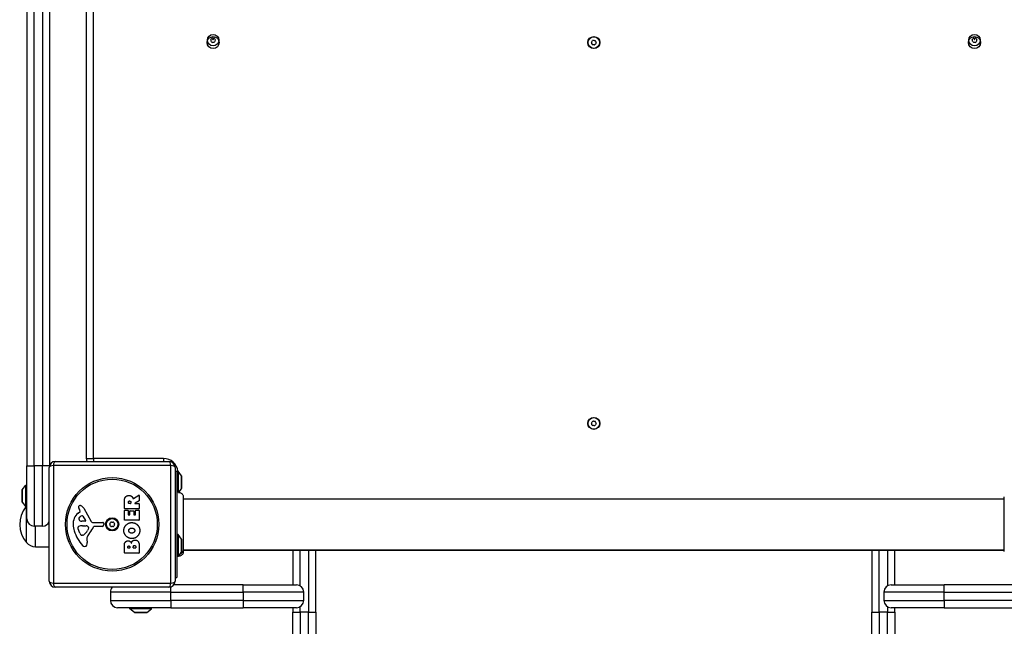
# Model space of a CAD drawing. Units: millimetres. Extents: x -9677 to -2203, y 1308 to 7092.
# Drawn here: x -8370 to -7556, y 3317 to 3818 of the extents above; entities that cross this region are included whole.
import ezdxf

# ---------------------------------------------------------------- set-up
doc = ezdxf.new("R2010")
doc.units = ezdxf.units.MM
doc.layers.add('SW_Toestellen', color=2, linetype='Continuous')

msp = doc.modelspace()

# ---------------------------------------------------------------- linework, layer by layer
at = {"layer": 'SW_Toestellen'}
for p, q in [((-8364.33, 4149.37), (-8364.33, 3449.37)), ((-8358.33, 3449.37), (-8358.33, 4149.37)), ((-8351.33, 4149.37), (-8351.33, 3449.37)), ((-8345.33, 3450.05), (-8345.33, 4148.69)), ((-8315.33, 4143.37), (-8315.33, 3455.37)), ((-8309.33, 3455.37), (-8309.33, 4143.37)), ((-8315.33, 3455.37), (-8309.33, 3455.37)), ((-8309.33, 3455.37), (-8309.33, 3452.87)), ((-8251.33, 3455.37), (-8309.33, 3455.37)), ((-8251.33, 3455.37), (-8251.33, 3452.87)), ((-8364.33, 3405.37), (-8364.33, 3449.37)), ((-8364.33, 3449.37), (-8358.33, 3449.37)), ((-8358.33, 3449.37), (-8358.33, 3399.37)), ((-8351.33, 3449.37), (-8358.33, 3449.37)), ((-8345.6, 3449.37), (-8351.33, 3449.37)), ((-8351.33, 3399.37), (-8351.33, 3449.37)), ((-8345.83, 3353.87), (-8345.83, 3447.87)), ((-8245.18, 3449.52), (-8342.49, 3449.52)), ((-8342.49, 3449.52), (-8342.49, 3352.21)), ((-8340.83, 3452.87), (-8246.83, 3452.87)), ((-8245.18, 3352.21), (-8245.18, 3449.52)), ((-8241.83, 3447.87), (-8241.83, 3353.87)), ((-8241.83, 3444.87), (-8240.33, 3444.87)), ((-8239.33, 3444.87), (-8240.33, 3444.87)), ((-8240.33, 3444.87), (-8240.33, 3356.87)), ((-8239.33, 3444.87), (-8239.33, 3427.1)), ((-8236.43, 3440.97), (-8239.33, 3444.87)), ((-8236.43, 3440.97), (-8236.43, 3430.77)), ((-8236.33, 3431.07), (-8236.33, 3440.67)), ((-8368.23, 3429.47), (-8365.33, 3433.37)), ((-8365.33, 3415.37), (-8365.33, 3433.37)), ((-8365.33, 3433.37), (-8364.33, 3433.37)), ((-8236.43, 3430.77), (-8239.07, 3427.22)), ((-8368.33, 3429.17), (-8368.33, 3419.57)), ((-8368.23, 3419.27), (-8368.23, 3429.47)), ((-8276.3, 3422.25), (-8271.75, 3425)), ((-8271.44, 3424.82), (-8271.44, 3420.39)), ((-8234.97, 3423.48), (-8234.97, 3423.48)), ((-8234.97, 3421.87), (-7555.7, 3421.87)), ((-8368.23, 3419.27), (-8365.33, 3415.37)), ((-8365.33, 3415.37), (-8364.33, 3415.37)), ((-8364.83, 3385.87), (-8364.83, 3415.37)), ((-8364.83, 3385.87), (-8364.83, 3415.37)), ((-8317.38, 3414.24), (-8311.31, 3403.18)), ((-8283.73, 3413.99), (-8283.73, 3420.13)), ((-8271.64, 3413.79), (-8283.53, 3413.79)), ((-8280.44, 3418.24), (-8280.44, 3418.99)), ((-8278.52, 3418.04), (-8280.24, 3418.04)), ((-8278.32, 3419.06), (-8278.32, 3418.24)), ((-8271.55, 3420.21), (-8274.86, 3418.42)), ((-8274.77, 3418.04), (-8271.64, 3418.04)), ((-8271.44, 3417.84), (-8271.44, 3413.99)), ((-8321.94, 3410.14), (-8320.41, 3411.39)), ((-8320.32, 3411.88), (-8320.83, 3412.82)), ((-8317.97, 3407.6), (-8315.76, 3404.14)), ((-8283.73, 3404.4), (-8283.73, 3412.25)), ((-8283.53, 3412.45), (-8280.75, 3412.45)), ((-8280.55, 3412.25), (-8280.55, 3408.82)), ((-8280.35, 3408.62), (-8279.42, 3408.62)), ((-8279.22, 3408.82), (-8279.22, 3411.83)), ((-8279.02, 3412.03), (-8276.22, 3412.03)), ((-8276.02, 3411.83), (-8276.02, 3408.82)), ((-8275.82, 3408.62), (-8274.84, 3408.62)), ((-8274.64, 3408.82), (-8274.64, 3412.37)), ((-8274.44, 3412.57), (-8271.64, 3412.57)), ((-8271.44, 3412.37), (-8271.44, 3404.4)), ((-8351.33, 3399.37), (-8358.33, 3399.37)), ((-8357.33, 3382.29), (-8357.33, 3399.37)), ((-8316.17, 3403.42), (-8319.02, 3403.5)), ((-8318.38, 3399.73), (-8317.14, 3399.73)), ((-8316.93, 3399.72), (-8315.37, 3399.61)), ((-8313.35, 3397.35), (-8314.22, 3395.77)), ((-8309.98, 3402.4), (-8301.63, 3402.46)), ((-8302.09, 3399.1), (-8308.83, 3399.1)), ((-8300.73, 3401.44), (-8300.9, 3400.15)), ((-8271.64, 3404.2), (-8283.53, 3404.2)), ((-8320.64, 3393.6), (-8322.06, 3397.01)), ((-8318.26, 3391.78), (-8319.02, 3391.78)), ((-8239.33, 3392.37), (-8240.33, 3392.37)), ((-8239.33, 3392.37), (-8239.33, 3374.37)), ((-8236.43, 3388.47), (-8239.33, 3392.37)), ((-8357.33, 3382.29), (-8345.83, 3382.13)), ((-8314.84, 3388.28), (-8314.45, 3385.79)), ((-8283.73, 3377.26), (-8283.73, 3383.67)), ((-8280.83, 3381.46), (-8280.83, 3382.05)), ((-8279.36, 3381.26), (-8280.63, 3381.26)), ((-8279.16, 3382.12), (-8279.16, 3381.46)), ((-8276.31, 3381.48), (-8276.31, 3382.3)), ((-8274.55, 3381.28), (-8276.11, 3381.28)), ((-8274.35, 3382.37), (-8274.35, 3381.48)), ((-8271.44, 3382.97), (-8271.44, 3377.26)), ((-8236.43, 3388.47), (-8236.43, 3378.27)), ((-8236.33, 3378.57), (-8236.33, 3388.17)), ((-8271.64, 3377.06), (-8283.53, 3377.06)), ((-8239.33, 3374.37), (-8240.33, 3374.37)), ((-8236.43, 3378.27), (-8239.33, 3374.37)), ((-8234.97, 3379.87), (-7555.7, 3379.87)), ((-8234.97, 3379.37), (-7555.7, 3379.37)), ((-8234.97, 3378.28), (-8234.97, 3378.28)), ((-8144.33, 3379.37), (-8144.33, 3350.87)), ((-8138.33, 3350.07), (-8138.33, 3379.37)), ((-8131.33, 3379.37), (-8131.33, 3328.19)), ((-8125.33, 3328.19), (-8125.33, 3379.37)), ((-7665.33, 3379.37), (-7665.33, 3328.19)), ((-7659.33, 3328.19), (-7659.33, 3379.37)), ((-7652.33, 3379.37), (-7652.33, 3350.07)), ((-7646.33, 3350.87), (-7646.33, 3379.37)), ((-8241.83, 3356.87), (-8240.33, 3356.87)), ((-8342.49, 3352.21), (-8245.18, 3352.21)), ((-8246.83, 3348.87), (-8340.83, 3348.87)), ((-8245.33, 3344.87), (-8245.33, 3349.1)), ((-8185.33, 3350.87), (-8242.83, 3350.87)), ((-8185.33, 3350.87), (-8141.33, 3350.87)), ((-8185.33, 3344.87), (-8185.33, 3350.87)), ((-7649.33, 3350.87), (-7605.33, 3350.87)), ((-7547.83, 3350.87), (-7605.33, 3350.87)), ((-7605.33, 3344.87), (-7605.33, 3350.87)), ((-8245.33, 3344.87), (-8295.33, 3344.87)), ((-8295.33, 3344.87), (-8295.33, 3337.87)), ((-8245.33, 3344.87), (-8185.33, 3344.87)), ((-8245.33, 3337.87), (-8245.33, 3344.87)), ((-8135.33, 3344.87), (-8185.33, 3344.87)), ((-8185.33, 3344.87), (-8185.33, 3337.87)), ((-8135.33, 3337.87), (-8135.33, 3344.87)), ((-7605.33, 3344.87), (-7655.33, 3344.87)), ((-7655.33, 3344.87), (-7655.33, 3337.87)), ((-7605.33, 3344.87), (-7545.33, 3344.87)), ((-7605.33, 3337.87), (-7605.33, 3344.87)), ((-8295.33, 3337.87), (-8245.33, 3337.87)), ((-8245.33, 3331.87), (-8289.33, 3331.87)), ((-8279.33, 3330.87), (-8279.33, 3331.87)), ((-8261.33, 3330.87), (-8261.33, 3331.87)), ((-8245.33, 3337.87), (-8245.33, 3331.87)), ((-8185.33, 3337.87), (-8245.33, 3337.87)), ((-8245.33, 3331.87), (-8185.33, 3331.87)), ((-8185.33, 3337.87), (-8135.33, 3337.87)), ((-8185.33, 3337.87), (-8185.33, 3331.87)), ((-8141.33, 3331.87), (-8185.33, 3331.87)), ((-8144.33, 3331.87), (-8144.33, 3328.19)), ((-8138.33, 3328.19), (-8138.33, 3332.67)), ((-7655.33, 3337.87), (-7605.33, 3337.87)), ((-7652.33, 3332.67), (-7652.33, 3328.19)), ((-7605.33, 3331.87), (-7649.33, 3331.87)), ((-7646.33, 3328.19), (-7646.33, 3331.87)), ((-7605.33, 3337.87), (-7605.33, 3331.87)), ((-7545.33, 3337.87), (-7605.33, 3337.87)), ((-7605.33, 3331.87), (-7545.33, 3331.87)), ((-8261.33, 3330.87), (-8279.33, 3330.87)), ((-8275.43, 3327.97), (-8279.33, 3330.87)), ((-8265.23, 3327.97), (-8275.43, 3327.97)), ((-8275.13, 3327.87), (-8265.53, 3327.87)), ((-8265.23, 3327.97), (-8261.33, 3330.87)), ((-8144.33, 3328.19), (-8138.33, 3328.19)), ((-8144.33, 3288.31), (-8144.33, 3328.19)), ((-8138.33, 3328.19), (-8138.33, 3282.87)), ((-8131.33, 3328.19), (-8138.33, 3328.19)), ((-8131.33, 3282.87), (-8131.33, 3328.19)), ((-8131.33, 3328.19), (-8125.33, 3328.19)), ((-8125.33, 3328.19), (-8125.33, 3288.31)), ((-7665.33, 3328.19), (-7659.33, 3328.19)), ((-7665.33, 3288.31), (-7665.33, 3328.19)), ((-7659.33, 3328.19), (-7659.33, 3282.87)), ((-7652.33, 3328.19), (-7659.33, 3328.19)), ((-7652.33, 3282.87), (-7652.33, 3328.19)), ((-7652.33, 3328.19), (-7646.33, 3328.19)), ((-7646.33, 3328.19), (-7646.33, 3288.31))]:
    msp.add_line(p, q, dxfattribs=at)
for centre, radius in [((-8210.33, 3799.37), 5), ((-8210.33, 3801.37), 4.75), ((-7895.33, 3799.37), 5), ((-7580.33, 3799.37), 5), ((-7580.33, 3801.37), 4.75), ((-7895.33, 3799.37), 4.75), ((-7895.33, 3484.37), 5), ((-7895.33, 3484.37), 4.75), ((-8293.83, 3400.87), 38.66), ((-8293.83, 3400.87), 37.35), ((-8293.83, 3400.87), 5.5), ((-8293.83, 3400.87), 4.75)]:
    msp.add_circle(centre, radius, dxfattribs=at)
for centre, radius, start, end in [((-8211.59, 3801.37), 0.712, 145.95073, 214.04927), ((-8218.98, 3806.36), 8.2, 325.95073, 334.04927), ((-8218.98, 3796.38), 8.2, 25.95073, 34.04927), ((-8210.96, 3802.46), 0.712, 85.95073, 154.04927), ((-8210.96, 3800.28), 0.712, 205.95073, 274.04927), ((-8210.33, 3799.37), 2.5, 75.62604, 104.37396), ((-8210.33, 3811.35), 8.2, 265.95073, 274.04927), ((-8210.33, 3791.39), 8.2, 85.95073, 94.04927), ((-8209.7, 3802.46), 0.712, 25.95073, 94.04927), ((-8209.7, 3800.28), 0.712, 265.95073, 334.04927), ((-8201.69, 3806.36), 8.2, 205.95073, 214.04927), ((-8201.69, 3796.38), 8.2, 145.95073, 154.04927), ((-8209.07, 3801.37), 0.712, 325.95073, 34.04927), ((-7896.56, 3799.63), 0.712, 134.01132, 202.10985), ((-7904.82, 3796.27), 8.2, 14.01132, 22.10985), ((-7902.76, 3806.04), 8.2, 314.01132, 322.10985), ((-7896.17, 3798.43), 0.712, 194.01132, 262.10985), ((-7895.72, 3800.57), 0.712, 74.01132, 142.10985), ((-7897.4, 3789.6), 8.2, 74.01132, 82.10985), ((-7893.27, 3809.14), 8.2, 254.01132, 262.10985), ((-7894.94, 3798.17), 0.712, 254.01132, 322.10985), ((-7894.49, 3800.31), 0.712, 14.01132, 82.10985), ((-7887.91, 3792.7), 8.2, 134.01132, 142.10985), ((-7885.84, 3802.46), 8.2, 194.01132, 202.10985), ((-7894.1, 3799.11), 0.712, 314.01132, 22.10985), ((-7581.59, 3801.37), 0.712, 145.95073, 214.04927), ((-7588.98, 3806.36), 8.2, 325.95073, 334.04927), ((-7588.98, 3796.38), 8.2, 25.95073, 34.04927), ((-7580.96, 3802.46), 0.712, 85.95073, 154.04927), ((-7580.96, 3800.28), 0.712, 205.95073, 274.04927), ((-7580.33, 3799.37), 2.5, 75.62604, 104.37396), ((-7580.33, 3811.35), 8.2, 265.95073, 274.04927), ((-7580.33, 3791.39), 8.2, 85.95073, 94.04927), ((-7579.7, 3802.46), 0.712, 25.95073, 94.04927), ((-7579.7, 3800.28), 0.712, 265.95073, 334.04927), ((-7571.69, 3806.36), 8.2, 205.95073, 214.04927), ((-7571.69, 3796.38), 8.2, 145.95073, 154.04927), ((-7579.07, 3801.37), 0.712, 325.95073, 34.04927), ((-7896.56, 3484.63), 0.712, 134.01132, 202.10985), ((-7904.82, 3481.27), 8.2, 14.01132, 22.10985), ((-7902.76, 3491.04), 8.2, 314.01132, 322.10985), ((-7896.17, 3483.43), 0.712, 194.01132, 262.10985), ((-7895.72, 3485.57), 0.712, 74.01132, 142.10985), ((-7897.4, 3474.6), 8.2, 74.01132, 82.10985), ((-7893.27, 3494.14), 8.2, 254.01132, 262.10985), ((-7894.94, 3483.17), 0.712, 254.01132, 322.10985), ((-7894.49, 3485.31), 0.712, 14.01132, 82.10985), ((-7887.91, 3477.7), 8.2, 134.01132, 142.10985), ((-7885.84, 3487.46), 8.2, 194.01132, 202.10985), ((-7894.1, 3484.11), 0.712, 314.01132, 22.10985), ((-8309.33, 3455.37), 6, 180, 204.62432), ((-8251.33, 3443.37), 12, 7.18076, 90), ((-8340.83, 3447.87), 5, 90, 180), ((-8246.83, 3447.87), 5, 360, 90), ((-8236.83, 3440.67), 0.5, 360, 36.63416), ((-8236.83, 3431.07), 0.5, 323.36584, 360), ((-8367.83, 3429.17), 0.5, 143.36584, 180), ((-8271.64, 3424.82), 0.2, 360, 121.15487), ((-8347.13, 3400.87), 23.2, 141.3268, 220.27261), ((-8367.83, 3419.57), 0.5, 180, 216.63416), ((-8320.49, 3415.16), 1.21, 162.71793, 186.88111), ((-8318.91, 3415.35), 2.81, 186.88111, 200.26552), ((-8320.44, 3415.15), 1.27, 72.16742, 162.71793), ((-8310.63, 3418.41), 11.64, 200.26552, 208.74381), ((-8322.15, 3409.84), 6.85, 67.38882, 72.16742), ((-8321.18, 3412.16), 4.33, 28.74381, 67.38882), ((-8283.53, 3413.99), 0.2, 180, 270), ((-8280.24, 3418.24), 0.2, 180, 270), ((-8278.52, 3418.24), 0.2, 270, 360), ((-8274.77, 3418.24), 0.2, 118.40652, 270), ((-8271.64, 3417.84), 0.2, 360, 90), ((-8271.64, 3413.99), 0.2, 270, 360), ((-8271.64, 3420.39), 0.2, 298.40652, 360), ((-8358.33, 3405.37), 6, 180, 270), ((-8314.5, 3401.07), 11.73, 129.36887, 182.13023), ((-8320.25, 3405.38), 1.25, 146.40748, 218.94933), ((-8317.1, 3403.29), 5.03, 112.40056, 146.40748), ((-8320.66, 3411.69), 0.391, 309.36887, 28.74381), ((-8318.69, 3407.14), 0.856, 32.49383, 112.40056), ((-8283.53, 3412.25), 0.2, 90, 180), ((-8280.75, 3412.25), 0.2, 360, 90), ((-8280.35, 3408.82), 0.2, 180, 270), ((-8279.42, 3408.82), 0.2, 270, 360), ((-8279.02, 3411.83), 0.2, 90, 180), ((-8276.22, 3411.83), 0.2, 360, 90), ((-8275.82, 3408.82), 0.2, 180, 270), ((-8274.84, 3408.82), 0.2, 270, 360), ((-8274.44, 3412.37), 0.2, 90, 180), ((-8271.64, 3412.37), 0.2, 360, 90), ((-8351.33, 3405.37), 6, 270, 336.44354), ((-8307.89, 3401.31), 18.35, 182.13023, 198.83226), ((-8321.23, 3398.07), 1.04, 112.39053, 178.88811), ((-8319.6, 3398.04), 2.67, 178.88811, 202.67525), ((-8318.11, 3390.49), 9.24, 91.69349, 112.39053), ((-8318.93, 3406.44), 2.94, 218.94933, 268.2808), ((-8317.14, 3396.72), 3.01, 85.93975, 90), ((-8316.16, 3403.89), 0.47, 268.2808, 32.49383), ((-8315.58, 3396.58), 3.04, 61.6277, 85.93975), ((-8314.94, 3397.77), 1.69, 358.15446, 61.6277), ((-8314.06, 3397.74), 0.805, 331.29272, 358.15446), ((-8324.78, 3404.82), 16.64, 318.82227, 338.83395), ((-8309.99, 3403.9), 1.51, 208.74381, 270.391), ((-8308.83, 3398.65), 0.452, 90, 158.83395), ((-8302.09, 3400.31), 1.2, 270, 352.53943), ((-8301.63, 3401.55), 0.903, 352.53943, 90.391), ((-8295.09, 3400.87), 0.712, 145.95073, 214.04927), ((-8302.48, 3405.86), 8.2, 325.95073, 334.04927), ((-8302.48, 3395.88), 8.2, 25.95073, 34.04927), ((-8294.46, 3401.96), 0.712, 85.95073, 154.04927), ((-8294.46, 3399.78), 0.712, 205.95073, 274.04927), ((-8293.83, 3410.85), 8.2, 265.95073, 274.04927), ((-8293.83, 3390.89), 8.2, 85.95073, 94.04927), ((-8293.2, 3401.96), 0.712, 25.95073, 94.04927), ((-8293.2, 3399.78), 0.712, 265.95073, 334.04927), ((-8285.19, 3405.86), 8.2, 205.95073, 214.04927), ((-8285.19, 3395.88), 8.2, 145.95073, 154.04927), ((-8292.57, 3400.87), 0.712, 325.95073, 34.04927), ((-8283.53, 3404.4), 0.2, 180, 270), ((-8271.64, 3404.4), 0.2, 270, 360), ((-8291.37, 3406.95), 35.79, 198.83226, 221.02302), ((-8315.56, 3395.72), 5.5, 202.67525, 217.51873), ((-8318.54, 3393.43), 1.75, 217.51873, 249.06748), ((-8319.02, 3392.17), 0.391, 249.06748, 270), ((-8318.26, 3393.25), 1.47, 270, 307.86861), ((-8324.66, 3401.49), 11.91, 307.86861, 331.29272), ((-8310.8, 3388.92), 4.09, 149.43219, 188.91925), ((-8297.85, 3381.27), 19.13, 138.82227, 149.43219), ((-8357.19, 3392.24), 9.95, 219.80284, 269.18154), ((-8316.27, 3385.29), 2.8, 221.02302, 266.89035), ((-8316.32, 3384.25), 1.76, 266.89035, 338.97886), ((-8318.63, 3385.14), 4.23, 338.97886, 8.91925), ((-8280.63, 3381.46), 0.2, 180, 270), ((-8279.36, 3381.46), 0.2, 270, 360), ((-8276.11, 3381.48), 0.2, 180, 270), ((-8274.55, 3381.48), 0.2, 270, 360), ((-8236.83, 3388.17), 0.5, 360, 36.63416), ((-8283.53, 3377.26), 0.2, 180, 270), ((-8271.64, 3377.26), 0.2, 270, 360), ((-8236.83, 3378.57), 0.5, 323.36584, 360), ((-8340.83, 3353.87), 5, 180, 270), ((-8289.33, 3344.87), 6, 138.18969, 180), ((-8246.83, 3353.87), 5, 270, 360), ((-8141.33, 3344.87), 6, 360, 90), ((-7649.33, 3344.87), 6, 90, 180), ((-8289.33, 3337.87), 6, 180, 270), ((-8141.33, 3337.87), 6, 270, 360), ((-7649.33, 3337.87), 6, 180, 270), ((-8275.13, 3328.37), 0.5, 233.36584, 270), ((-8265.53, 3328.37), 0.5, 270, 306.63416)]:
    msp.add_arc(centre, radius, start, end, dxfattribs=at)
for centre, major_axis, start_param, end_param in [((-8340.83, 3447.87), (-5, 0), 5.049737, 6.283185), ((-8340.83, 3447.87), (0, 5), 0, 1.233448), ((-8246.83, 3447.87), (0, 5), 5.049737, 6.283185), ((-8246.83, 3447.87), (5, 0), 0, 1.233448), ((-8340.83, 3353.87), (-5, 0), 0, 1.233448), ((-8340.83, 3353.87), (0, -5), 5.049737, 6.283185), ((-8246.83, 3353.87), (0, -5), 0, 1.233448), ((-8246.83, 3353.87), (5, 0), 5.049737, 6.283185)]:
    msp.add_ellipse(centre, major_axis=major_axis, ratio=0.350756, start_param=start_param, end_param=end_param, dxfattribs=at)
for points in [[(-8283.73, 3420.13), (-8283.73, 3422.1), (-8282.96, 3423.27)], [(-8282.96, 3423.27), (-8282.02, 3424.69), (-8280, 3424.73)], [(-8280, 3424.73), (-8278.66, 3424.76), (-8277.77, 3424.07)], [(-8277.77, 3424.07), (-8277.12, 3423.59), (-8276.77, 3422.78)], [(-8276.77, 3422.78), (-8276.65, 3422.51), (-8276.59, 3422.35)], [(-8280.44, 3418.99), (-8280.44, 3420.13), (-8279.46, 3420.19)], [(-8279.46, 3420.19), (-8278.94, 3420.22), (-8278.32, 3419.55), (-8278.32, 3419.06)], [(-8284.16, 3395.66), (-8284.17, 3398.37), (-8280.3, 3402.29), (-8277.61, 3402.29)], [(-8280.07, 3395.68), (-8280.11, 3396.59), (-8279.35, 3397.21)], [(-8279.35, 3397.21), (-8278.66, 3397.76), (-8277.68, 3397.79)], [(-8277.68, 3397.79), (-8276.69, 3397.82), (-8275.96, 3397.28)], [(-8277.61, 3402.29), (-8274.69, 3402.29), (-8272.8, 3400.3)], [(-8275.96, 3397.28), (-8275.19, 3396.69), (-8275.16, 3395.73)], [(-8272.8, 3400.3), (-8270.95, 3398.37), (-8270.99, 3395.59)], [(-8277.65, 3389.1), (-8280.34, 3389.14), (-8284.15, 3392.97), (-8284.16, 3395.66)], [(-8277.52, 3393.55), (-8278.52, 3393.51), (-8280.04, 3394.72), (-8280.07, 3395.68)], [(-8270.99, 3395.59), (-8271.04, 3392.88), (-8274.95, 3389.08), (-8277.65, 3389.1)], [(-8275.87, 3394.16), (-8276.54, 3393.58), (-8277.52, 3393.55)], [(-8275.16, 3395.73), (-8275.14, 3394.76), (-8275.87, 3394.16)], [(-8283.73, 3383.67), (-8283.73, 3385.12), (-8282.95, 3386.12)], [(-8282.95, 3386.12), (-8282.08, 3387.21), (-8280.66, 3387.26)], [(-8280.83, 3382.05), (-8280.83, 3382.44), (-8280.36, 3382.95), (-8280, 3382.97)], [(-8280.66, 3387.26), (-8279.75, 3387.29), (-8278.98, 3386.7)], [(-8280, 3382.97), (-8279.66, 3382.99), (-8279.16, 3382.46), (-8279.16, 3382.12)], [(-8278.98, 3386.7), (-8278.28, 3386.17), (-8277.93, 3385.31)], [(-8277.93, 3385.31), (-8277.25, 3387.84), (-8274.97, 3387.85)], [(-8276.31, 3382.3), (-8276.31, 3383.41), (-8275.37, 3383.45)], [(-8275.37, 3383.45), (-8274.94, 3383.47), (-8274.35, 3382.82), (-8274.35, 3382.37)], [(-8274.97, 3387.85), (-8271.44, 3387.87), (-8271.44, 3382.97)]]:
    msp.add_open_spline(points, degree=2, dxfattribs=at)
for points, knots in [([(-8276.59, 3422.35), (-8276.58, 3422.32), (-8276.57, 3422.3), (-8276.53, 3422.26), (-8276.51, 3422.25), (-8276.46, 3422.22), (-8276.44, 3422.22), (-8276.39, 3422.22), (-8276.37, 3422.22), (-8276.33, 3422.23), (-8276.31, 3422.23), (-8276.3, 3422.25)], [0, 0, 0, 0, 0.00781289, 0.00781289, 0.01562578, 0.01562578, 0.02343867, 0.02343867, 0.02938866, 0.02938866, 0.03533865, 0.03533865, 0.03533865, 0.03533865]), ([(-8239.07, 3427.22), (-8238.67, 3427.25), (-8238.26, 3427.23), (-8237.47, 3427.04), (-8237.08, 3426.88), (-8236.39, 3426.45), (-8236.08, 3426.18), (-8235.56, 3425.55), (-8235.35, 3425.19), (-8235.06, 3424.42), (-8234.98, 3424.02), (-8234.97, 3423.58), (-8234.97, 3423.56), (-8234.97, 3423.53), (-8234.97, 3423.52), (-8234.97, 3423.5), (-8234.97, 3423.49), (-8234.97, 3423.49), (-8234.97, 3423.49), (-8234.97, 3423.48), (-8234.97, 3423.48), (-8234.97, 3423.48), (-8234.97, 3423.48), (-8234.97, 3423.48)], [0.1305536, 0.1305536, 0.1305536, 0.1305536, 0.2515671, 0.2515671, 0.3735925, 0.3735925, 0.4958828, 0.4958828, 0.6180523, 0.6180523, 0.7398754, 0.7398754, 0.7473773, 0.7473773, 0.7501903, 0.7501903, 0.7523001, 0.7523001, 0.752399, 0.752399, 0.7524456, 0.7524456, 0.7524689, 0.7524689, 0.7524689, 0.7524689]), ([(-8234.97, 3423.48), (-8234.97, 3423.46), (-8234.97, 3423.46), (-8234.97, 3423.39), (-8234.97, 3423.33), (-8234.97, 3423.1), (-8234.97, 3422.87), (-8234.97, 3421.88), (-8234.97, 3420.78), (-8234.97, 3417.96), (-8234.97, 3416.2), (-8234.97, 3412.23), (-8234.97, 3409.99), (-8234.97, 3405.31), (-8234.97, 3402.82), (-8234.97, 3397.92), (-8234.97, 3395.45), (-8234.97, 3390.83), (-8234.97, 3388.61), (-8234.97, 3385.23), (-8234.97, 3383.91), (-8234.97, 3382.42), (-8234.97, 3382.07), (-8234.97, 3380.96), (-8234.97, 3380.3), (-8234.97, 3378.93), (-8234.97, 3378.43), (-8234.97, 3378.29), (-8234.97, 3378.29), (-8234.97, 3378.28)], [0, 0, 0, 0, 0.163593, 0.163593, 0.326333, 0.326333, 0.645733, 0.645733, 1.381658, 1.381658, 2.118224, 2.118224, 2.853949, 2.853949, 3.588891, 3.588891, 4.323078, 4.323078, 5.066079, 5.066079, 5.625189, 5.625189, 5.810346, 5.810346, 6.246807, 6.246807, 6.9659, 6.9659, 7.079042, 7.079042, 7.079042, 7.079042]), ([(-7555.7, 3378.28), (-7555.7, 3378.34), (-7555.7, 3378.34), (-7555.7, 3378.78), (-7555.7, 3379.48), (-7555.7, 3381.63), (-7555.7, 3383.1), (-7555.7, 3386.56), (-7555.7, 3388.6), (-7555.7, 3393), (-7555.7, 3395.4), (-7555.7, 3400.26), (-7555.7, 3402.77), (-7555.7, 3407.58), (-7555.7, 3409.93), (-7555.7, 3414.19), (-7555.7, 3416.14), (-7555.7, 3419.41), (-7555.7, 3420.76), (-7555.7, 3422.42), (-7555.7, 3422.92), (-7555.7, 3423.3), (-7555.7, 3423.37), (-7555.7, 3423.46), (-7555.7, 3423.46), (-7555.7, 3423.48)], [0, 0, 0, 0, 0.292293, 0.292293, 1.025913, 1.025913, 1.762121, 1.762121, 2.49849, 2.49849, 3.233905, 3.233905, 3.968629, 3.968629, 4.702961, 4.702961, 5.437015, 5.437015, 6.177865, 6.177865, 6.719037, 6.719037, 6.897185, 6.897185, 7.076458, 7.076458, 7.076458, 7.076458]), ([(-8234.97, 3378.28), (-8234.97, 3378.28), (-8234.97, 3378.28), (-8234.97, 3378.28), (-8234.97, 3378.28), (-8234.97, 3378.28), (-8234.97, 3378.27), (-8234.97, 3377.87), (-8235.04, 3377.47), (-8235.31, 3376.7), (-8235.51, 3376.32), (-8236.03, 3375.67), (-8236.36, 3375.38), (-8237.07, 3374.93), (-8237.47, 3374.76), (-8238.28, 3374.56), (-8238.69, 3374.53), (-8239.13, 3374.56), (-8239.16, 3374.57), (-8239.18, 3374.57)], [0, 0, 0, 0, 0.0000293, 0.0000293, 0.0004199, 0.0004199, 0.0008741, 0.0008741, 0.1211775, 0.1211775, 0.2452809, 0.2452809, 0.3721166, 0.3721166, 0.4987062, 0.4987062, 0.6214403, 0.6214403, 0.6295955, 0.6295955, 0.6295955, 0.6295955]), ([(-8234.97, 3379.78), (-8234.97, 3379.56), (-8234.99, 3379.35), (-8235.03, 3379.14), (-8235.14, 3378.6), (-8235.38, 3378.09), (-8235.74, 3377.65), (-8236.26, 3377.02), (-8237.01, 3376.57), (-8237.84, 3376.38)], [0.1809813, 0.1809813, 0.1809813, 0.1809813, 0.2561445, 0.2561445, 0.2561445, 0.446679, 0.446679, 0.446679, 0.7228071, 0.7228071, 0.7228071, 0.7228071])]:
    msp.add_open_spline(points, degree=3, knots=knots, dxfattribs=at)

doc.saveas('drawing.dxf')
